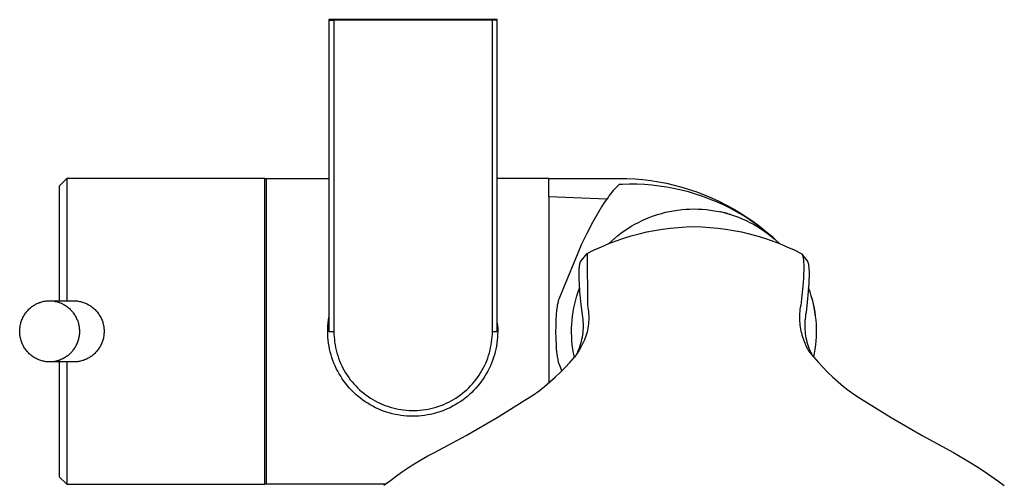
# Model space of a CAD drawing. Units: millimetres. Extents: x -224 to 189, y -1004 to 1013.
# Drawn here: x 50 to 178, y -898 to -837 of the extents above; entities that cross this region are included whole.
import ezdxf

# ---------------------------------------------------------------- set-up
doc = ezdxf.new("R2010")
doc.units = ezdxf.units.MM
doc.header["$MEASUREMENT"] = 0
doc.layers.add('Default', color=7, linetype='Continuous', true_color=0x000000)

msp = doc.modelspace()

# ---------------------------------------------------------------- linework, layer by layer
at = {"layer": 'Default', "color": 7, "true_color": 0xffffff}
for p, q in [((112.16, -837.49), (90.17, -837.49)), ((90.17, -837.49), (90.17, -837.54)), ((90.17, -837.54), (90.81, -837.54)), ((90.17, -837.54), (90.17, -878.24)), ((90.81, -837.54), (90.81, -878.24)), ((111.52, -837.54), (90.81, -837.54)), ((111.52, -878.24), (111.52, -837.54)), ((112.16, -837.54), (111.52, -837.54)), ((112.16, -837.54), (112.16, -837.49)), ((112.16, -878.24), (112.16, -837.54)), ((55.91, -858.24), (54.91, -859.24)), ((55.91, -858.24), (55.91, -858.24)), ((55.91, -858.24), (55.91, -858.24)), ((55.91, -858.24), (55.91, -858.24)), ((55.91, -858.24), (55.91, -858.24)), ((55.91, -858.24), (55.91, -858.24)), ((55.91, -858.24), (55.91, -858.24)), ((55.91, -858.24), (55.91, -858.25)), ((81.81, -858.24), (55.91, -858.24)), ((55.91, -858.24), (55.91, -858.24)), ((55.91, -858.24), (55.91, -858.24)), ((55.91, -858.25), (55.91, -858.3)), ((55.91, -858.3), (55.91, -858.47)), ((55.91, -858.47), (55.91, -874.24)), ((81.81, -887.83), (81.81, -858.24)), ((81.81, -858.24), (82.01, -858.24)), ((82.01, -898.24), (82.01, -858.24)), ((82.01, -858.24), (90.17, -858.24)), ((118.87, -858.24), (112.16, -858.24)), ((118.87, -860.64), (118.87, -858.24)), ((118.87, -858.24), (128.07, -858.24)), ((128.07, -859.06), (127.86, -859.24)), ((128.07, -858.24), (129.1, -858.26)), ((128.15, -859.05), (128.07, -859.06)), ((128.22, -859.04), (128.15, -859.05)), ((128.3, -859.04), (128.22, -859.04)), ((128.38, -859.04), (128.3, -859.04)), ((128.46, -859.04), (128.38, -859.04)), ((129.43, -859.01), (128.46, -859.04)), ((129.1, -858.26), (130.14, -858.31)), ((130.41, -859.02), (129.43, -859.01)), ((130.14, -858.31), (131.17, -858.4)), ((131.38, -859.06), (130.41, -859.02)), ((131.17, -858.4), (132.2, -858.53)), ((132.35, -859.14), (131.38, -859.06)), ((132.2, -858.53), (133.22, -858.69)), ((133.32, -859.25), (132.35, -859.14)), ((133.22, -858.69), (134.24, -858.88)), ((134.24, -858.88), (135.25, -859.11)), ((135.25, -859.11), (136.25, -859.38)), ((54.91, -859.24), (54.91, -874.24)), ((126.94, -860.27), (126.77, -860.5)), ((127.11, -860.06), (126.94, -860.27)), ((127.29, -859.84), (127.11, -860.06)), ((127.47, -859.64), (127.29, -859.84)), ((127.67, -859.44), (127.47, -859.64)), ((127.86, -859.24), (127.67, -859.44)), ((134.28, -859.39), (133.32, -859.25)), ((135.24, -859.56), (134.28, -859.39)), ((136.19, -859.77), (135.24, -859.56)), ((137.13, -860.02), (136.19, -859.77)), ((136.25, -859.38), (137.24, -859.68)), ((138.07, -860.29), (137.13, -860.02)), ((137.24, -859.68), (138.22, -860.01)), ((138.99, -860.6), (138.07, -860.29)), ((138.22, -860.01), (139.19, -860.38)), ((139.19, -860.38), (140.14, -860.78)), ((126.47, -860.96), (118.87, -860.64)), ((118.87, -860.64), (118.87, -884.99)), ((126.1, -861.4), (125.75, -861.97)), ((126.47, -860.96), (126.1, -861.4)), ((126.62, -860.72), (126.47, -860.96)), ((126.77, -860.5), (126.62, -860.72)), ((139.9, -860.94), (138.99, -860.6)), ((140.81, -861.31), (139.9, -860.94)), ((140.14, -860.78), (141.08, -861.21)), ((141.69, -861.71), (140.81, -861.31)), ((141.08, -861.21), (142.01, -861.68)), ((142.56, -862.15), (141.69, -861.71)), ((142.01, -861.68), (142.92, -862.17)), ((125.41, -862.55), (124.6, -864.03)), ((125.75, -861.97), (125.41, -862.55)), ((132.58, -863.14), (133.09, -862.97)), ((133.09, -862.97), (133.6, -862.82)), ((133.6, -862.82), (134.13, -862.68)), ((134.13, -862.68), (134.65, -862.57)), ((134.65, -862.57), (135.18, -862.47)), ((135.18, -862.47), (135.72, -862.39)), ((135.72, -862.39), (136.25, -862.32)), ((136.25, -862.32), (136.79, -862.28)), ((136.79, -862.28), (137.33, -862.25)), ((137.33, -862.25), (137.87, -862.24)), ((137.87, -862.24), (138.4, -862.25)), ((138.4, -862.25), (138.94, -862.28)), ((138.94, -862.28), (139.48, -862.32)), ((139.48, -862.32), (140.02, -862.38)), ((140.02, -862.38), (140.55, -862.47)), ((140.55, -862.47), (141.08, -862.57)), ((141.08, -862.57), (141.61, -862.68)), ((141.68, -862.7), (141.3, -862.61)), ((141.61, -862.68), (142.13, -862.82)), ((142.25, -862.85), (141.87, -862.75)), ((142.13, -862.82), (142.64, -862.97)), ((142.62, -862.96), (142.43, -862.91)), ((143.42, -862.61), (142.56, -862.15)), ((142.64, -862.97), (143.16, -863.14)), ((142.92, -862.17), (143.81, -862.7)), ((144.26, -863.1), (143.42, -862.61)), ((143.81, -862.7), (144.68, -863.26)), ((124.6, -864.03), (123.87, -865.44)), ((129.65, -864.51), (130.12, -864.24)), ((130.12, -864.24), (130.59, -863.99)), ((130.59, -863.99), (131.08, -863.75)), ((131.08, -863.75), (131.57, -863.53)), ((131.57, -863.53), (132.07, -863.33)), ((132.07, -863.33), (132.58, -863.14)), ((143.16, -863.14), (143.66, -863.33)), ((143.66, -863.33), (144.16, -863.53)), ((144.16, -863.53), (144.65, -863.75)), ((145.08, -863.63), (144.26, -863.1)), ((144.65, -863.75), (145.14, -863.99)), ((144.68, -863.26), (145.53, -863.85)), ((145.89, -864.18), (145.08, -863.63)), ((145.14, -863.99), (145.61, -864.24)), ((145.53, -863.85), (146.36, -864.46)), ((145.61, -864.24), (146.08, -864.51)), ((146.67, -864.75), (145.89, -864.18)), ((123.87, -865.44), (123.17, -866.86)), ((127.88, -865.74), (128.31, -865.41)), ((128.31, -865.41), (128.74, -865.09)), ((128.74, -865.09), (129.19, -864.79)), ((129.19, -864.79), (129.65, -864.51)), ((129.66, -865.76), (130.67, -865.49)), ((130.67, -865.49), (131.68, -865.25)), ((131.68, -865.25), (132.7, -865.05)), ((132.7, -865.05), (133.72, -864.88)), ((133.72, -864.88), (134.75, -864.75)), ((134.75, -864.75), (135.79, -864.65)), ((135.79, -864.65), (136.83, -864.58)), ((136.83, -864.58), (137.87, -864.55)), ((137.87, -864.55), (138.9, -864.58)), ((138.9, -864.58), (139.94, -864.65)), ((139.94, -864.65), (140.98, -864.75)), ((140.98, -864.75), (142.01, -864.88)), ((142.01, -864.88), (143.03, -865.05)), ((143.03, -865.05), (144.05, -865.25)), ((144.05, -865.25), (145.06, -865.49)), ((145.06, -865.49), (146.07, -865.76)), ((146.08, -864.51), (146.54, -864.79)), ((146.36, -864.46), (147.17, -865.11)), ((146.54, -864.79), (146.99, -865.09)), ((147.43, -865.36), (146.67, -864.75)), ((146.99, -865.09), (147.42, -865.41)), ((147.17, -865.11), (147.96, -865.78)), ((147.42, -865.41), (147.85, -865.74)), ((148.18, -865.99), (147.43, -865.36)), ((123.17, -866.86), (122.66, -868.01)), ((125.75, -867.17), (126.71, -866.77)), ((126.67, -866.81), (127.06, -866.44)), ((126.71, -866.77), (127.68, -866.4)), ((127.06, -866.44), (127.46, -866.08)), ((127.46, -866.08), (127.88, -865.74)), ((127.68, -866.4), (128.67, -866.06)), ((128.67, -866.06), (129.66, -865.76)), ((146.07, -865.76), (147.06, -866.06)), ((147.06, -866.06), (148.05, -866.4)), ((147.85, -865.74), (148.27, -866.08)), ((147.96, -865.78), (148.72, -866.48)), ((148.05, -866.4), (149.02, -866.77)), ((148.9, -866.65), (148.18, -865.99)), ((148.27, -866.08), (148.67, -866.44)), ((148.67, -866.44), (149.06, -866.81)), ((148.84, -866.6), (148.88, -866.63)), ((149.02, -866.77), (149.98, -867.17)), ((122.66, -868.01), (120.79, -872.53)), ((123.11, -869), (123.88, -868.06)), ((123.88, -868.06), (124.81, -867.6)), ((123.88, -868.06), (123.95, -874.86)), ((124.81, -867.6), (125.75, -867.17)), ((149.98, -867.17), (150.92, -867.6)), ((150.92, -867.6), (151.85, -868.06)), ((151.85, -868.06), (151.86, -868.07)), ((151.86, -868.07), (151.87, -868.07)), ((151.87, -868.07), (151.88, -868.08)), ((151.88, -868.08), (151.88, -868.08)), ((151.88, -868.08), (151.89, -868.09)), ((151.89, -868.09), (151.9, -868.09)), ((151.9, -868.09), (151.9, -868.1)), ((151.9, -868.1), (151.91, -868.11)), ((151.91, -868.11), (151.92, -868.11)), ((151.92, -868.11), (151.92, -868.12)), ((151.92, -868.12), (151.93, -868.12)), ((151.93, -868.12), (151.94, -868.13)), ((151.94, -868.13), (151.94, -868.14)), ((151.94, -868.14), (151.94, -868.14)), ((151.94, -868.14), (151.95, -868.14)), ((151.95, -868.14), (151.95, -868.15)), ((151.95, -868.15), (152.62, -869)), ((151.95, -868.15), (151.96, -868.16)), ((151.96, -868.16), (151.96, -868.17)), ((151.96, -868.17), (151.97, -868.18)), ((151.97, -868.18), (151.98, -868.19)), ((151.98, -868.19), (151.98, -868.2)), ((122.93, -869.49), (122.94, -869.43)), ((122.94, -869.43), (122.96, -869.37)), ((122.96, -869.37), (122.97, -869.32)), ((122.97, -869.32), (122.99, -869.26)), ((122.99, -869.26), (123, -869.21)), ((123, -869.21), (123.01, -869.19)), ((123.01, -869.19), (123.02, -869.17)), ((123.02, -869.17), (123.03, -869.14)), ((123.03, -869.14), (123.04, -869.12)), ((123.04, -869.12), (123.05, -869.1)), ((123.05, -869.09), (123.06, -869.07)), ((123.05, -869.1), (123.05, -869.09)), ((123.06, -869.06), (123.07, -869.05)), ((123.06, -869.07), (123.06, -869.06)), ((123.07, -869.05), (123.08, -869.05)), ((123.08, -869.04), (123.09, -869.03)), ((123.08, -869.05), (123.08, -869.04)), ((123.09, -869.02), (123.1, -869.01)), ((123.09, -869.03), (123.09, -869.02)), ((123.1, -869.01), (123.11, -869)), ((151.98, -868.2), (151.99, -868.21)), ((151.99, -868.21), (152, -868.23)), ((152, -868.23), (152, -868.24)), ((152, -868.24), (152.01, -868.26)), ((152.01, -868.26), (152.02, -868.28)), ((152.02, -868.28), (152.03, -868.3)), ((152.03, -868.3), (152.04, -868.32)), ((152.04, -868.32), (152.05, -868.35)), ((152.05, -868.35), (152.05, -868.37)), ((152.05, -868.37), (152.07, -868.42)), ((152.07, -868.42), (152.08, -868.48)), ((152.08, -868.48), (152.1, -868.53)), ((152.1, -868.53), (152.11, -868.59)), ((152.11, -868.59), (152.12, -868.65)), ((152.12, -868.65), (152.13, -868.7)), ((152.13, -868.7), (152.14, -868.82)), ((152.14, -868.82), (152.16, -868.97)), ((152.16, -868.97), (152.17, -869.13)), ((152.17, -869.13), (152.18, -869.29)), ((152.18, -869.29), (152.19, -869.45)), ((152.19, -869.45), (152.19, -869.86)), ((152.62, -869), (152.63, -869.01)), ((152.63, -869.01), (152.64, -869.02)), ((152.64, -869.02), (152.64, -869.03)), ((152.64, -869.03), (152.65, -869.04)), ((152.65, -869.04), (152.66, -869.05)), ((152.66, -869.05), (152.66, -869.05)), ((152.66, -869.05), (152.67, -869.06)), ((152.67, -869.06), (152.67, -869.07)), ((152.67, -869.07), (152.68, -869.09)), ((152.68, -869.09), (152.68, -869.1)), ((152.68, -869.1), (152.69, -869.12)), ((152.69, -869.12), (152.7, -869.14)), ((152.7, -869.14), (152.71, -869.17)), ((152.71, -869.17), (152.72, -869.19)), ((152.72, -869.19), (152.73, -869.21)), ((152.73, -869.21), (152.74, -869.26)), ((152.74, -869.26), (152.76, -869.32)), ((152.76, -869.32), (152.77, -869.37)), ((152.77, -869.37), (152.79, -869.43)), ((152.79, -869.43), (152.8, -869.49)), ((122.85, -870.37), (122.86, -870.21)), ((122.85, -870.7), (122.85, -870.37)), ((122.85, -871.02), (122.85, -870.7)), ((122.86, -870.21), (122.87, -870.04)), ((122.87, -870.04), (122.88, -869.88)), ((122.88, -869.88), (122.9, -869.72)), ((122.9, -869.72), (122.91, -869.6)), ((122.91, -869.6), (122.92, -869.55)), ((122.92, -869.55), (122.93, -869.49)), ((152.17, -870.77), (152.14, -871.27)), ((152.19, -870.27), (152.17, -870.77)), ((152.19, -869.86), (152.19, -870.27)), ((152.8, -869.49), (152.81, -869.55)), ((152.81, -869.55), (152.82, -869.6)), ((152.82, -869.6), (152.83, -869.72)), ((152.83, -869.72), (152.85, -869.88)), ((152.85, -869.88), (152.86, -870.04)), ((152.86, -870.04), (152.87, -870.21)), ((152.87, -870.21), (152.88, -870.37)), ((152.88, -870.37), (152.88, -870.7)), ((152.88, -870.7), (152.88, -871.02)), ((122.86, -871.51), (122.85, -871.02)), ((122.89, -872.01), (122.86, -871.51)), ((122.96, -873.05), (122.89, -872.01)), ((152.14, -871.27), (152.06, -872.33)), ((152.84, -872.01), (152.77, -873.05)), ((152.87, -871.51), (152.84, -872.01)), ((152.88, -871.02), (152.87, -871.51)), ((120.79, -872.53), (120.23, -873.95)), ((122.55, -873.61), (122.72, -873.09)), ((122.72, -873.09), (122.9, -872.58)), ((122.9, -872.58), (122.92, -872.53)), ((123.08, -874.32), (122.96, -873.05)), ((152.06, -872.33), (151.94, -873.55)), ((152.77, -873.05), (152.64, -874.42)), ((152.83, -872.58), (152.81, -872.53)), ((153.01, -873.09), (152.83, -872.58)), ((153.18, -873.61), (153.01, -873.09)), ((153.22, -873.75), (153.07, -873.27)), ((51.93, -874.65), (52.05, -874.6)), ((52.05, -874.6), (52.18, -874.54)), ((52.18, -874.54), (52.3, -874.49)), ((52.3, -874.49), (52.43, -874.45)), ((52.43, -874.45), (52.55, -874.41)), ((52.55, -874.41), (52.68, -874.37)), ((52.68, -874.37), (52.81, -874.34)), ((52.81, -874.34), (52.94, -874.31)), ((52.94, -874.31), (53.08, -874.29)), ((53.08, -874.29), (53.21, -874.27)), ((53.21, -874.27), (53.34, -874.26)), ((53.34, -874.26), (53.48, -874.25)), ((53.48, -874.25), (53.61, -874.24)), ((53.61, -874.24), (53.74, -874.24)), ((53.74, -874.24), (53.88, -874.25)), ((53.76, -874.24), (56.78, -874.24)), ((53.88, -874.25), (54.01, -874.26)), ((54.01, -874.26), (54.14, -874.27)), ((54.14, -874.27), (54.28, -874.29)), ((54.28, -874.29), (54.41, -874.32)), ((54.41, -874.32), (54.54, -874.34)), ((54.54, -874.34), (54.67, -874.38)), ((54.67, -874.38), (54.8, -874.41)), ((54.8, -874.41), (54.93, -874.46)), ((54.93, -874.46), (55.05, -874.5)), ((55.05, -874.5), (55.18, -874.55)), ((55.18, -874.55), (55.3, -874.61)), ((55.3, -874.61), (55.42, -874.67)), ((56.78, -874.24), (56.91, -874.24)), ((56.91, -874.24), (57.05, -874.25)), ((57.05, -874.25), (57.18, -874.26)), ((57.18, -874.26), (57.32, -874.27)), ((57.32, -874.27), (57.45, -874.29)), ((57.45, -874.29), (57.58, -874.32)), ((57.58, -874.32), (57.72, -874.35)), ((57.72, -874.35), (57.85, -874.38)), ((57.85, -874.38), (57.98, -874.42)), ((57.98, -874.42), (58.11, -874.46)), ((58.11, -874.46), (58.23, -874.5)), ((58.23, -874.5), (58.36, -874.55)), ((58.36, -874.55), (58.48, -874.61)), ((58.48, -874.61), (58.61, -874.67)), ((120.05, -874.59), (120, -874.81)), ((120.07, -874.48), (120.05, -874.59)), ((120.09, -874.36), (120.07, -874.48)), ((120.12, -874.26), (120.09, -874.36)), ((120.15, -874.18), (120.12, -874.26)), ((120.17, -874.1), (120.15, -874.18)), ((120.2, -874.02), (120.17, -874.1)), ((120.23, -873.95), (120.2, -874.02)), ((122.27, -874.65), (122.4, -874.13)), ((122.4, -874.13), (122.55, -873.61)), ((123.24, -875.78), (123.08, -874.32)), ((151.94, -873.55), (151.79, -874.86)), ((152.64, -874.42), (152.49, -875.79)), ((153.33, -874.13), (153.18, -873.61)), ((153.36, -874.24), (153.22, -873.75)), ((153.46, -874.65), (153.33, -874.13)), ((153.48, -874.73), (153.36, -874.24)), ((50.45, -875.98), (50.53, -875.86)), ((50.53, -875.86), (50.61, -875.76)), ((50.61, -875.76), (50.69, -875.65)), ((50.69, -875.65), (50.78, -875.55)), ((50.78, -875.55), (50.87, -875.45)), ((50.87, -875.45), (50.96, -875.35)), ((50.96, -875.35), (51.06, -875.26)), ((51.06, -875.26), (51.16, -875.17)), ((51.16, -875.17), (51.26, -875.09)), ((51.26, -875.09), (51.36, -875.01)), ((51.36, -875.01), (51.47, -874.93)), ((51.47, -874.93), (51.58, -874.85)), ((51.58, -874.85), (51.7, -874.78)), ((51.7, -874.78), (51.82, -874.72)), ((51.82, -874.72), (51.93, -874.65)), ((55.42, -874.67), (55.54, -874.73)), ((55.54, -874.73), (55.66, -874.8)), ((55.66, -874.8), (55.77, -874.88)), ((55.77, -874.88), (55.89, -874.96)), ((55.89, -874.96), (56, -875.04)), ((56, -875.04), (56.11, -875.13)), ((56.11, -875.13), (56.21, -875.22)), ((56.21, -875.22), (56.31, -875.31)), ((56.31, -875.31), (56.41, -875.41)), ((56.41, -875.41), (56.51, -875.51)), ((56.51, -875.51), (56.6, -875.61)), ((56.6, -875.61), (56.69, -875.72)), ((56.69, -875.72), (56.77, -875.83)), ((56.77, -875.83), (56.85, -875.94)), ((58.61, -874.67), (58.73, -874.73)), ((58.73, -874.73), (58.85, -874.8)), ((58.85, -874.8), (58.96, -874.87)), ((58.96, -874.87), (59.08, -874.95)), ((59.08, -874.95), (59.19, -875.03)), ((59.19, -875.03), (59.3, -875.12)), ((59.3, -875.12), (59.41, -875.21)), ((59.41, -875.21), (59.51, -875.3)), ((59.51, -875.3), (59.61, -875.4)), ((59.61, -875.4), (59.71, -875.5)), ((59.71, -875.5), (59.8, -875.6)), ((59.8, -875.6), (59.89, -875.71)), ((59.89, -875.71), (59.98, -875.82)), ((59.98, -875.82), (60.06, -875.93)), ((119.91, -875.49), (119.86, -876.07)), ((119.94, -875.26), (119.91, -875.49)), ((119.97, -875.03), (119.94, -875.26)), ((120, -874.81), (119.97, -875.03)), ((121.99, -876.24), (122.07, -875.71)), ((122.07, -875.71), (122.16, -875.18)), ((122.16, -875.18), (122.27, -874.65)), ((123.24, -875.79), (123.24, -875.78)), ((123.29, -876.08), (123.24, -875.79)), ((123.95, -874.86), (124, -875.13)), ((124, -875.13), (124.04, -875.39)), ((124.04, -875.39), (124.07, -875.66)), ((124.07, -875.66), (124.09, -875.93)), ((151.64, -875.89), (151.63, -876.15)), ((151.67, -875.63), (151.64, -875.89)), ((151.7, -875.37), (151.67, -875.63)), ((151.74, -875.12), (151.7, -875.37)), ((151.79, -874.86), (151.74, -875.12)), ((152.49, -875.79), (152.44, -876.06)), ((153.57, -875.18), (153.46, -874.65)), ((153.58, -875.23), (153.48, -874.73)), ((153.66, -875.71), (153.57, -875.18)), ((153.67, -875.73), (153.58, -875.23)), ((153.74, -876.24), (153.66, -875.71)), ((153.74, -876.23), (153.67, -875.73)), ((49.9, -877.22), (49.93, -877.09)), ((49.93, -877.09), (49.97, -876.96)), ((49.97, -876.96), (50.02, -876.83)), ((50.02, -876.83), (50.07, -876.7)), ((50.07, -876.7), (50.12, -876.57)), ((50.12, -876.57), (50.18, -876.45)), ((50.18, -876.45), (50.25, -876.32)), ((50.25, -876.32), (50.31, -876.2)), ((50.31, -876.2), (50.38, -876.09)), ((50.38, -876.09), (50.45, -875.98)), ((56.85, -875.94), (56.93, -876.06)), ((56.93, -876.06), (57, -876.18)), ((57, -876.18), (57.07, -876.3)), ((57.07, -876.3), (57.13, -876.42)), ((57.13, -876.42), (57.19, -876.54)), ((57.19, -876.54), (57.25, -876.67)), ((57.25, -876.67), (57.3, -876.8)), ((57.3, -876.8), (57.35, -876.93)), ((57.35, -876.93), (57.39, -877.06)), ((57.39, -877.06), (57.43, -877.2)), ((57.43, -877.2), (57.46, -877.33)), ((60.06, -875.93), (60.14, -876.05)), ((60.14, -876.05), (60.21, -876.16)), ((60.21, -876.16), (60.28, -876.28)), ((60.28, -876.28), (60.35, -876.41)), ((60.35, -876.41), (60.41, -876.53)), ((60.41, -876.53), (60.47, -876.66)), ((60.47, -876.66), (60.52, -876.79)), ((60.52, -876.79), (60.57, -876.92)), ((60.57, -876.92), (60.61, -877.05)), ((60.61, -877.05), (60.65, -877.18)), ((60.65, -877.18), (60.69, -877.32)), ((90.04, -877.49), (90.07, -877.12)), ((90.07, -877.12), (90.11, -876.75)), ((90.11, -876.75), (90.17, -876.38)), ((112.16, -877.18), (112.19, -877.53)), ((119.82, -876.79), (119.79, -877.58)), ((119.86, -876.07), (119.82, -876.79)), ((121.89, -877.32), (121.93, -876.78)), ((121.93, -876.78), (121.99, -876.24)), ((123.34, -876.37), (123.29, -876.08)), ((123.37, -876.66), (123.34, -876.37)), ((123.39, -876.95), (123.37, -876.66)), ((123.41, -877.24), (123.39, -876.95)), ((124.09, -877), (124.07, -877.27)), ((124.09, -875.93), (124.11, -876.2)), ((124.11, -876.74), (124.09, -877)), ((124.11, -876.2), (124.11, -876.47)), ((124.11, -876.47), (124.11, -876.74)), ((151.63, -876.15), (151.62, -876.4)), ((151.62, -876.4), (151.62, -876.66)), ((151.62, -876.66), (151.64, -876.92)), ((151.64, -876.92), (151.66, -877.18)), ((151.66, -877.18), (151.68, -877.44)), ((152.33, -877.17), (152.32, -877.45)), ((152.34, -876.89), (152.33, -877.17)), ((152.36, -876.61), (152.34, -876.89)), ((152.4, -876.34), (152.36, -876.61)), ((152.44, -876.06), (152.4, -876.34)), ((153.8, -876.78), (153.74, -876.24)), ((153.84, -877.32), (153.8, -876.78)), ((49.77, -878.05), (49.78, -877.91)), ((49.77, -878.19), (49.77, -878.05)), ((49.77, -878.32), (49.77, -878.19)), ((49.77, -878.46), (49.77, -878.32)), ((49.78, -878.6), (49.77, -878.46)), ((49.78, -877.91), (49.79, -877.77)), ((49.79, -877.77), (49.81, -877.63)), ((49.81, -877.63), (49.84, -877.5)), ((49.84, -877.5), (49.86, -877.36)), ((49.86, -877.36), (49.9, -877.22)), ((57.46, -877.33), (57.49, -877.47)), ((57.49, -877.47), (57.52, -877.6)), ((57.52, -877.6), (57.54, -877.74)), ((57.54, -877.74), (57.55, -877.88)), ((57.55, -877.88), (57.56, -878.02)), ((57.56, -878.02), (57.57, -878.16)), ((57.57, -878.29), (57.56, -878.43)), ((57.56, -878.43), (57.56, -878.57)), ((57.57, -878.16), (57.57, -878.29)), ((60.69, -877.32), (60.72, -877.46)), ((60.72, -877.46), (60.74, -877.59)), ((60.74, -877.59), (60.76, -877.73)), ((60.76, -877.73), (60.78, -877.87)), ((60.78, -877.87), (60.79, -878.01)), ((60.79, -878.43), (60.78, -878.57)), ((60.79, -878.01), (60.79, -878.15)), ((60.79, -878.15), (60.79, -878.29)), ((60.79, -878.29), (60.79, -878.43)), ((90.01, -878.24), (90.02, -877.87)), ((90.02, -878.63), (90.01, -878.24)), ((90.02, -877.87), (90.04, -877.49)), ((90.17, -878.24), (90.81, -878.24)), ((90.81, -878.24), (90.82, -878.6)), ((111.51, -878.6), (111.52, -878.24)), ((111.52, -878.24), (112.16, -878.24)), ((112.19, -877.53), (112.21, -877.88)), ((112.21, -878.24), (112.2, -878.63)), ((112.21, -877.88), (112.21, -878.24)), ((119.79, -877.58), (119.78, -878.24)), ((119.78, -878.24), (119.8, -879.12)), ((121.87, -877.86), (121.89, -877.32)), ((121.87, -878.4), (121.87, -877.86)), ((121.88, -878.94), (121.87, -878.4)), ((123.32, -878.69), (123.36, -878.4)), ((123.36, -878.4), (123.38, -878.11)), ((123.38, -878.11), (123.4, -877.82)), ((123.4, -877.82), (123.41, -877.53)), ((123.41, -877.53), (123.41, -877.24)), ((123.88, -878.33), (123.81, -878.59)), ((123.94, -878.07), (123.88, -878.33)), ((123.99, -877.81), (123.94, -878.07)), ((124.03, -877.54), (123.99, -877.81)), ((124.07, -877.27), (124.03, -877.54)), ((151.68, -877.44), (151.72, -877.69)), ((151.72, -877.69), (151.77, -877.95)), ((151.77, -877.95), (151.82, -878.2)), ((151.82, -878.2), (151.88, -878.45)), ((151.88, -878.45), (151.95, -878.7)), ((152.32, -877.45), (152.33, -877.72)), ((152.33, -877.72), (152.34, -878)), ((152.34, -878), (152.36, -878.28)), ((152.36, -878.28), (152.39, -878.55)), ((153.86, -877.86), (153.84, -877.32)), ((153.85, -878.94), (153.87, -878.4)), ((153.87, -878.4), (153.86, -877.86)), ((49.8, -878.74), (49.78, -878.6)), ((49.82, -878.88), (49.8, -878.74)), ((49.84, -879.01), (49.82, -878.88)), ((49.87, -879.15), (49.84, -879.01)), ((49.91, -879.28), (49.87, -879.15)), ((49.94, -879.42), (49.91, -879.28)), ((49.99, -879.55), (49.94, -879.42)), ((50.03, -879.68), (49.99, -879.55)), ((50.08, -879.81), (50.03, -879.68)), ((57.32, -879.65), (57.27, -879.78)), ((57.36, -879.52), (57.32, -879.65)), ((57.4, -879.39), (57.36, -879.52)), ((57.44, -879.25), (57.4, -879.39)), ((57.47, -879.12), (57.44, -879.25)), ((57.5, -878.98), (57.47, -879.12)), ((57.52, -878.85), (57.5, -878.98)), ((57.54, -878.71), (57.52, -878.85)), ((57.56, -878.57), (57.54, -878.71)), ((60.54, -879.65), (60.49, -879.78)), ((60.59, -879.52), (60.54, -879.65)), ((60.63, -879.39), (60.59, -879.52)), ((60.67, -879.25), (60.63, -879.39)), ((60.7, -879.12), (60.67, -879.25)), ((60.73, -878.98), (60.7, -879.12)), ((60.75, -878.84), (60.73, -878.98)), ((60.77, -878.7), (60.75, -878.84)), ((60.78, -878.57), (60.77, -878.7)), ((90.04, -879.01), (90.02, -878.63)), ((90.07, -879.4), (90.04, -879.01)), ((90.12, -879.78), (90.07, -879.4)), ((90.82, -878.6), (90.84, -878.96)), ((90.84, -878.96), (90.87, -879.31)), ((90.87, -879.31), (90.91, -879.67)), ((90.91, -879.67), (90.97, -880.02)), ((111.36, -880.02), (111.42, -879.67)), ((111.42, -879.67), (111.46, -879.31)), ((111.46, -879.31), (111.49, -878.96)), ((111.49, -878.96), (111.51, -878.6)), ((112.15, -879.4), (112.1, -879.78)), ((112.18, -879.01), (112.15, -879.4)), ((112.2, -878.63), (112.18, -879.01)), ((119.8, -879.12), (119.84, -880.15)), ((121.91, -879.48), (121.88, -878.94)), ((121.96, -880.02), (121.91, -879.48)), ((123.07, -879.83), (123.15, -879.55)), ((123.15, -879.55), (123.21, -879.26)), ((123.21, -879.26), (123.27, -878.98)), ((123.27, -878.98), (123.32, -878.69)), ((123.44, -879.6), (123.31, -879.88)), ((123.55, -879.36), (123.44, -879.6)), ((123.65, -879.1), (123.55, -879.36)), ((123.73, -878.85), (123.65, -879.1)), ((123.81, -878.59), (123.73, -878.85)), ((151.95, -878.7), (152.03, -878.95)), ((152.03, -878.95), (152.12, -879.19)), ((152.12, -879.19), (152.21, -879.43)), ((152.21, -879.43), (152.26, -879.59)), ((152.26, -879.59), (152.32, -879.76)), ((152.32, -879.76), (152.38, -879.92)), ((152.39, -878.55), (152.43, -878.83)), ((152.43, -878.83), (152.48, -879.1)), ((152.48, -879.1), (152.54, -879.37)), ((152.54, -879.37), (152.61, -879.64)), ((152.61, -879.64), (152.69, -879.91)), ((153.77, -880.02), (153.82, -879.48)), ((153.82, -879.48), (153.85, -878.94)), ((50.14, -879.94), (50.08, -879.81)), ((50.2, -880.06), (50.14, -879.94)), ((50.27, -880.18), (50.2, -880.06)), ((50.33, -880.3), (50.27, -880.18)), ((50.41, -880.42), (50.33, -880.3)), ((50.48, -880.54), (50.41, -880.42)), ((50.56, -880.65), (50.48, -880.54)), ((50.65, -880.76), (50.56, -880.65)), ((50.74, -880.87), (50.65, -880.76)), ((50.83, -880.97), (50.74, -880.87)), ((50.92, -881.07), (50.83, -880.97)), ((56.47, -881.03), (56.38, -881.12)), ((56.56, -880.93), (56.47, -881.03)), ((56.65, -880.83), (56.56, -880.93)), ((56.73, -880.72), (56.65, -880.83)), ((56.81, -880.61), (56.73, -880.72)), ((56.89, -880.5), (56.81, -880.61)), ((56.96, -880.39), (56.89, -880.5)), ((57.02, -880.28), (56.96, -880.39)), ((57.09, -880.16), (57.02, -880.28)), ((57.15, -880.03), (57.09, -880.16)), ((57.21, -879.91), (57.15, -880.03)), ((57.27, -879.78), (57.21, -879.91)), ((59.68, -881.02), (59.58, -881.12)), ((59.77, -880.93), (59.68, -881.02)), ((59.86, -880.82), (59.77, -880.93)), ((59.94, -880.72), (59.86, -880.82)), ((60.02, -880.61), (59.94, -880.72)), ((60.1, -880.5), (60.02, -880.61)), ((60.17, -880.39), (60.1, -880.5)), ((60.24, -880.27), (60.17, -880.39)), ((60.31, -880.16), (60.24, -880.27)), ((60.37, -880.03), (60.31, -880.16)), ((60.43, -879.91), (60.37, -880.03)), ((60.49, -879.78), (60.43, -879.91)), ((90.18, -880.17), (90.12, -879.78)), ((90.25, -880.55), (90.18, -880.17)), ((90.34, -880.93), (90.25, -880.55)), ((90.44, -881.3), (90.34, -880.93)), ((90.97, -880.02), (91.03, -880.37)), ((91.03, -880.37), (91.11, -880.72)), ((91.11, -880.72), (91.2, -881.07)), ((111.12, -881.07), (111.22, -880.72)), ((111.22, -880.72), (111.29, -880.37)), ((111.29, -880.37), (111.36, -880.02)), ((111.88, -880.93), (111.78, -881.3)), ((111.97, -880.55), (111.88, -880.93)), ((112.04, -880.17), (111.97, -880.55)), ((112.1, -879.78), (112.04, -880.17)), ((119.84, -880.15), (119.87, -880.54)), ((119.87, -880.54), (119.91, -880.92)), ((119.91, -880.92), (119.94, -881.23)), ((122.03, -880.55), (121.96, -880.02)), ((122.12, -881.08), (122.03, -880.55)), ((122.54, -881.18), (122.66, -880.92)), ((122.71, -880.93), (122.54, -881.18)), ((122.66, -880.92), (122.78, -880.65)), ((122.87, -880.68), (122.71, -880.93)), ((122.78, -880.65), (122.88, -880.38)), ((123.03, -880.41), (122.87, -880.68)), ((122.88, -880.38), (122.98, -880.11)), ((122.98, -880.11), (123.07, -879.83)), ((123.17, -880.15), (123.03, -880.41)), ((123.31, -879.88), (123.17, -880.15)), ((152.38, -879.92), (152.45, -880.07)), ((152.45, -880.07), (152.52, -880.23)), ((152.52, -880.23), (152.6, -880.38)), ((152.6, -880.38), (152.68, -880.53)), ((152.68, -880.53), (152.77, -880.68)), ((152.69, -879.91), (152.77, -880.17)), ((152.77, -880.17), (152.87, -880.43)), ((152.77, -880.68), (152.86, -880.82)), ((152.86, -880.82), (152.96, -880.96)), ((152.87, -880.43), (152.97, -880.69)), ((152.96, -880.96), (153.06, -881.1)), ((152.97, -880.69), (153.08, -880.95)), ((153.08, -880.95), (153.2, -881.2)), ((153.61, -881.08), (153.7, -880.55)), ((153.7, -880.55), (153.77, -880.02)), ((51.02, -881.17), (50.92, -881.07)), ((51.13, -881.26), (51.02, -881.17)), ((51.23, -881.35), (51.13, -881.26)), ((51.34, -881.44), (51.23, -881.35)), ((51.45, -881.52), (51.34, -881.44)), ((51.56, -881.6), (51.45, -881.52)), ((51.68, -881.68), (51.56, -881.6)), ((51.8, -881.75), (51.68, -881.68)), ((51.92, -881.81), (51.8, -881.75)), ((52.04, -881.87), (51.92, -881.81)), ((52.16, -881.93), (52.04, -881.87)), ((52.28, -881.98), (52.16, -881.93)), ((52.41, -882.02), (52.28, -881.98)), ((52.54, -882.07), (52.41, -882.02)), ((52.67, -882.1), (52.54, -882.07)), ((52.8, -882.14), (52.67, -882.1)), ((52.93, -882.16), (52.8, -882.14)), ((53.06, -882.19), (52.93, -882.16)), ((53.19, -882.21), (53.06, -882.19)), ((53.32, -882.22), (53.19, -882.21)), ((53.46, -882.23), (53.32, -882.22)), ((53.59, -882.24), (53.46, -882.23)), ((53.73, -882.24), (53.59, -882.24)), ((56.78, -882.24), (53.68, -882.24)), ((53.86, -882.23), (53.73, -882.24)), ((53.99, -882.22), (53.86, -882.23)), ((54.13, -882.21), (53.99, -882.22)), ((54.26, -882.19), (54.13, -882.21)), ((54.39, -882.17), (54.26, -882.19)), ((54.52, -882.14), (54.39, -882.17)), ((54.65, -882.11), (54.52, -882.14)), ((54.78, -882.07), (54.65, -882.11)), ((54.91, -882.03), (54.78, -882.07)), ((55.03, -881.99), (54.91, -882.03)), ((54.91, -882.24), (54.91, -897.24)), ((55.16, -881.94), (55.03, -881.99)), ((55.28, -881.88), (55.16, -881.94)), ((55.4, -881.83), (55.28, -881.88)), ((55.52, -881.76), (55.4, -881.83)), ((55.64, -881.7), (55.52, -881.76)), ((55.75, -881.63), (55.64, -881.7)), ((55.86, -881.55), (55.75, -881.63)), ((55.97, -881.47), (55.86, -881.55)), ((55.91, -882.24), (55.91, -898.24)), ((56.08, -881.39), (55.97, -881.47)), ((56.18, -881.31), (56.08, -881.39)), ((56.28, -881.22), (56.18, -881.31)), ((56.38, -881.12), (56.28, -881.22)), ((56.91, -882.24), (56.78, -882.24)), ((57.05, -882.23), (56.91, -882.24)), ((57.18, -882.22), (57.05, -882.23)), ((57.32, -882.21), (57.18, -882.22)), ((57.45, -882.19), (57.32, -882.21)), ((57.58, -882.17), (57.45, -882.19)), ((57.71, -882.14), (57.58, -882.17)), ((57.84, -882.1), (57.71, -882.14)), ((57.97, -882.07), (57.84, -882.1)), ((58.1, -882.03), (57.97, -882.07)), ((58.23, -881.98), (58.1, -882.03)), ((58.35, -881.93), (58.23, -881.98)), ((58.48, -881.88), (58.35, -881.93)), ((58.6, -881.82), (58.48, -881.88)), ((58.72, -881.76), (58.6, -881.82)), ((58.83, -881.69), (58.72, -881.76)), ((58.95, -881.62), (58.83, -881.69)), ((59.06, -881.54), (58.95, -881.62)), ((59.17, -881.47), (59.06, -881.54)), ((59.28, -881.39), (59.17, -881.47)), ((59.38, -881.3), (59.28, -881.39)), ((59.48, -881.21), (59.38, -881.3)), ((59.58, -881.12), (59.48, -881.21)), ((90.55, -881.67), (90.44, -881.3)), ((90.68, -882.04), (90.55, -881.67)), ((90.82, -882.4), (90.68, -882.04)), ((91.2, -881.07), (91.31, -881.41)), ((91.31, -881.41), (91.42, -881.75)), ((91.42, -881.75), (91.55, -882.08)), ((91.55, -882.08), (91.69, -882.41)), ((110.64, -882.41), (110.78, -882.08)), ((110.78, -882.08), (110.91, -881.75)), ((110.91, -881.75), (111.02, -881.41)), ((111.02, -881.41), (111.12, -881.07)), ((111.54, -882.04), (111.4, -882.4)), ((111.67, -881.67), (111.54, -882.04)), ((111.78, -881.3), (111.67, -881.67)), ((119.94, -881.23), (119.98, -881.53)), ((119.98, -881.53), (120.02, -881.75)), ((120.02, -881.75), (120.06, -881.94)), ((120.06, -881.94), (120.08, -882.05)), ((120.08, -882.05), (120.11, -882.16)), ((120.11, -882.16), (120.13, -882.25)), ((120.13, -882.25), (120.15, -882.33)), ((120.15, -882.33), (120.17, -882.39)), ((121.02, -882.98), (121.63, -882.31)), ((121.63, -882.31), (122.23, -881.61)), ((122.23, -881.61), (122.12, -881.08)), ((122.54, -881.18), (122.23, -881.61)), ((153.06, -881.1), (153.16, -881.23)), ((153.16, -881.23), (153.27, -881.36)), ((153.2, -881.2), (153.23, -881.25)), ((153.23, -881.25), (153.26, -881.3)), ((153.26, -881.3), (153.29, -881.35)), ((153.27, -881.36), (153.39, -881.49)), ((153.29, -881.35), (153.32, -881.39)), ((153.32, -881.39), (153.35, -881.44)), ((153.35, -881.44), (153.39, -881.49)), ((153.39, -881.49), (153.43, -881.53)), ((153.39, -881.49), (153.51, -881.61)), ((153.43, -881.53), (153.47, -881.57)), ((153.47, -881.57), (153.51, -881.61)), ((153.51, -881.61), (153.61, -881.08)), ((153.51, -881.61), (154.1, -882.31)), ((154.1, -882.31), (154.71, -882.98)), ((90.97, -882.75), (90.82, -882.4)), ((91.13, -883.11), (90.97, -882.75)), ((91.31, -883.45), (91.13, -883.11)), ((91.5, -883.79), (91.31, -883.45)), ((91.69, -882.41), (91.84, -882.74)), ((91.84, -882.74), (92, -883.05)), ((92, -883.05), (92.17, -883.37)), ((92.17, -883.37), (92.35, -883.68)), ((109.98, -883.68), (110.16, -883.37)), ((110.16, -883.37), (110.33, -883.05)), ((110.33, -883.05), (110.49, -882.74)), ((110.49, -882.74), (110.64, -882.41)), ((110.91, -883.45), (110.72, -883.79)), ((111.09, -883.11), (110.91, -883.45)), ((111.25, -882.75), (111.09, -883.11)), ((111.4, -882.4), (111.25, -882.75)), ((119.72, -884.25), (120.38, -883.63)), ((120.17, -882.39), (120.19, -882.45)), ((120.19, -882.45), (120.59, -883.46)), ((120.38, -883.63), (121.02, -882.98)), ((154.71, -882.98), (155.35, -883.63)), ((155.35, -883.63), (156.01, -884.25)), ((91.7, -884.12), (91.5, -883.79)), ((91.91, -884.45), (91.7, -884.12)), ((92.13, -884.76), (91.91, -884.45)), ((92.36, -885.07), (92.13, -884.76)), ((92.35, -883.68), (92.54, -883.98)), ((92.54, -883.98), (92.75, -884.27)), ((92.75, -884.27), (92.96, -884.56)), ((92.96, -884.56), (93.18, -884.84)), ((93.18, -884.84), (93.42, -885.11)), ((108.91, -885.11), (109.15, -884.84)), ((109.15, -884.84), (109.37, -884.56)), ((109.37, -884.56), (109.58, -884.27)), ((109.58, -884.27), (109.78, -883.98)), ((109.78, -883.98), (109.98, -883.68)), ((110.09, -884.76), (109.86, -885.07)), ((110.31, -884.45), (110.09, -884.76)), ((110.52, -884.12), (110.31, -884.45)), ((110.72, -883.79), (110.52, -884.12)), ((118.34, -885.44), (119.04, -884.86)), ((119.04, -884.86), (119.72, -884.25)), ((156.01, -884.25), (156.69, -884.86)), ((156.69, -884.86), (157.39, -885.44)), ((92.61, -885.37), (92.36, -885.07)), ((92.86, -885.67), (92.61, -885.37)), ((93.13, -885.95), (92.86, -885.67)), ((93.4, -886.22), (93.13, -885.95)), ((93.42, -885.11), (93.66, -885.37)), ((93.66, -885.37), (93.91, -885.63)), ((93.91, -885.63), (94.17, -885.87)), ((94.17, -885.87), (94.43, -886.11)), ((94.43, -886.11), (94.71, -886.34)), ((107.62, -886.34), (107.89, -886.11)), ((107.89, -886.11), (108.16, -885.87)), ((108.16, -885.87), (108.42, -885.63)), ((108.42, -885.63), (108.67, -885.37)), ((108.67, -885.37), (108.91, -885.11)), ((109.1, -885.95), (108.82, -886.22)), ((109.36, -885.67), (109.1, -885.95)), ((109.61, -885.37), (109.36, -885.67)), ((109.86, -885.07), (109.61, -885.37)), ((116.88, -886.53), (117.62, -886)), ((117.62, -886), (118.34, -885.44)), ((157.39, -885.44), (158.11, -886)), ((158.11, -886), (158.85, -886.53)), ((93.68, -886.49), (93.4, -886.22)), ((93.98, -886.74), (93.68, -886.49)), ((94.28, -886.99), (93.98, -886.74)), ((94.59, -887.22), (94.28, -886.99)), ((94.9, -887.44), (94.59, -887.22)), ((94.71, -886.34), (94.99, -886.56)), ((95.23, -887.65), (94.9, -887.44)), ((94.99, -886.56), (95.28, -886.76)), ((95.28, -886.76), (95.58, -886.96)), ((95.58, -886.96), (95.89, -887.15)), ((95.89, -887.15), (96.2, -887.33)), ((96.2, -887.33), (96.51, -887.49)), ((96.51, -887.49), (96.83, -887.65)), ((105.49, -887.65), (105.82, -887.49)), ((105.82, -887.49), (106.13, -887.33)), ((106.13, -887.33), (106.44, -887.15)), ((106.44, -887.15), (106.75, -886.96)), ((106.75, -886.96), (107.04, -886.76)), ((107.32, -887.44), (106.99, -887.65)), ((107.04, -886.76), (107.34, -886.56)), ((107.64, -887.22), (107.32, -887.44)), ((107.34, -886.56), (107.62, -886.34)), ((107.95, -886.99), (107.64, -887.22)), ((108.25, -886.74), (107.95, -886.99)), ((108.54, -886.49), (108.25, -886.74)), ((108.82, -886.22), (108.54, -886.49)), ((112.14, -889.5), (116.12, -887.03)), ((116.12, -887.03), (116.88, -886.53)), ((158.85, -886.53), (159.61, -887.03)), ((159.61, -887.03), (163.59, -889.5)), ((81.81, -895.3), (81.81, -887.83)), ((95.56, -887.85), (95.23, -887.65)), ((95.9, -888.04), (95.56, -887.85)), ((96.25, -888.22), (95.9, -888.04)), ((96.6, -888.38), (96.25, -888.22)), ((96.95, -888.53), (96.6, -888.38)), ((96.83, -887.65), (97.16, -887.79)), ((97.31, -888.67), (96.95, -888.53)), ((97.16, -887.79), (97.49, -887.92)), ((97.68, -888.8), (97.31, -888.67)), ((97.49, -887.92), (97.83, -888.04)), ((97.83, -888.04), (98.17, -888.15)), ((98.17, -888.15), (98.51, -888.25)), ((98.51, -888.25), (98.86, -888.34)), ((98.86, -888.34), (99.21, -888.41)), ((99.21, -888.41), (99.56, -888.47)), ((99.56, -888.47), (99.92, -888.52)), ((99.92, -888.52), (100.27, -888.56)), ((100.27, -888.56), (100.63, -888.58)), ((100.63, -888.58), (100.99, -888.59)), ((100.99, -888.59), (101.34, -888.59)), ((101.34, -888.59), (101.7, -888.58)), ((101.7, -888.58), (102.06, -888.56)), ((102.06, -888.56), (102.41, -888.52)), ((102.41, -888.52), (102.77, -888.47)), ((102.77, -888.47), (103.12, -888.41)), ((103.12, -888.41), (103.47, -888.34)), ((103.47, -888.34), (103.81, -888.25)), ((103.81, -888.25), (104.16, -888.15)), ((104.16, -888.15), (104.5, -888.04)), ((104.5, -888.04), (104.84, -887.92)), ((104.91, -888.67), (104.54, -888.8)), ((104.84, -887.92), (105.17, -887.79)), ((105.27, -888.53), (104.91, -888.67)), ((105.17, -887.79), (105.49, -887.65)), ((105.63, -888.38), (105.27, -888.53)), ((105.98, -888.22), (105.63, -888.38)), ((106.32, -888.04), (105.98, -888.22)), ((106.66, -887.85), (106.32, -888.04)), ((106.99, -887.65), (106.66, -887.85)), ((98.05, -888.91), (97.68, -888.8)), ((98.43, -889.01), (98.05, -888.91)), ((98.8, -889.1), (98.43, -889.01)), ((99.18, -889.17), (98.8, -889.1)), ((99.57, -889.23), (99.18, -889.17)), ((99.95, -889.28), (99.57, -889.23)), ((100.34, -889.31), (99.95, -889.28)), ((100.72, -889.33), (100.34, -889.31)), ((101.11, -889.34), (100.72, -889.33)), ((101.5, -889.33), (101.11, -889.34)), ((101.89, -889.31), (101.5, -889.33)), ((102.27, -889.28), (101.89, -889.31)), ((102.66, -889.23), (102.27, -889.28)), ((103.04, -889.17), (102.66, -889.23)), ((103.42, -889.1), (103.04, -889.17)), ((103.8, -889.01), (103.42, -889.1)), ((104.17, -888.91), (103.8, -889.01)), ((104.54, -888.8), (104.17, -888.91)), ((108.09, -891.85), (112.14, -889.5)), ((163.59, -889.5), (167.65, -891.85)), ((103.97, -894.09), (108.09, -891.85)), ((167.65, -891.85), (171.76, -894.09)), ((101.4, -895.5), (102.24, -895)), ((102.24, -895), (103.1, -894.53)), ((103.1, -894.53), (103.97, -894.09)), ((171.76, -894.09), (173.81, -895.29)), ((81.81, -897.52), (81.81, -895.3)), ((99.77, -896.57), (100.58, -896.02)), ((100.58, -896.02), (101.4, -895.5)), ((173.81, -895.29), (174.82, -895.92)), ((174.82, -895.92), (175.82, -896.57)), ((54.91, -897.24), (55.91, -898.24)), ((81.81, -898.07), (81.81, -897.52)), ((97.35, -898.37), (98.22, -897.74)), ((98.22, -897.74), (98.99, -897.14)), ((98.99, -897.14), (99.77, -896.57)), ((175.82, -896.57), (176.69, -897.16)), ((176.69, -897.16), (177.55, -897.77)), ((177.55, -897.77), (178.39, -898.39)), ((55.91, -898.24), (81.81, -898.24)), ((81.81, -898.2), (81.81, -898.07)), ((81.81, -898.23), (81.81, -898.2)), ((81.81, -898.24), (81.81, -898.23)), ((97.54, -898.24), (81.81, -898.24)), ((81.81, -898.24), (81.81, -898.24)), ((81.81, -898.24), (81.81, -898.24)), ((81.81, -898.24), (81.81, -898.24))]:
    msp.add_line(p, q, dxfattribs=at)

doc.saveas('drawing.dxf')
